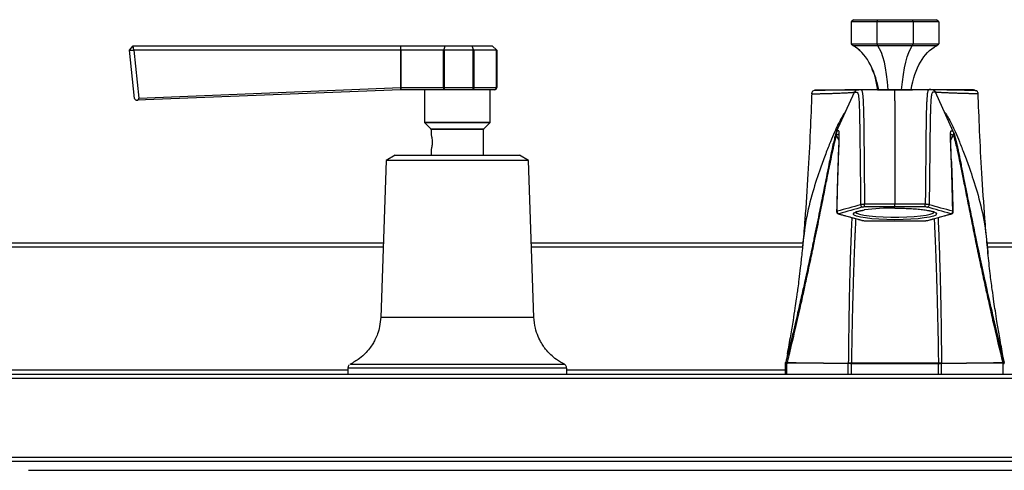
# Model space of a CAD drawing. Units: millimetres. Extents: x -650 to 650, y -432 to 503.
# Drawn here: x -200 to 25, y 400 to 503 of the extents above; entities that cross this region are included whole.
import ezdxf

# ---------------------------------------------------------------- set-up
doc = ezdxf.new("R2010")
doc.units = ezdxf.units.MM

msp = doc.modelspace()

# ---------------------------------------------------------------- linework, layer by layer
at = {"color": 7, "linetype": 'Continuous', "lineweight": 25}
for p, q in [((-9.5, 503), (-10, 502.5)), ((10, 502.5), (-10, 502.5)), ((-10, 502.5), (-10, 497.5)), ((-9.5, 503), (9.5, 503)), ((-4.14, 502.5), (-3.94, 503)), ((-4.14, 502.5), (-4.14, 497.5)), ((4.14, 502.5), (3.94, 503)), ((4.14, 502.5), (4.14, 497.5)), ((10, 502.5), (9.5, 503)), ((10, 502.5), (10, 497.5)), ((-10, 497.5), (-9.5, 497)), ((-10, 497.5), (10, 497.5)), ((-4.14, 497.5), (-3.94, 497)), ((4.14, 497.5), (3.94, 497)), ((9.5, 497), (10, 497.5)), ((-174.9, 496.01), (-174.09, 497)), ((-174.9, 496.01), (-173.89, 496)), ((-173.74, 485.02), (-174.9, 496.01)), ((-174.09, 497), (-92, 497)), ((-173.89, 496), (-174.09, 497)), ((-173.89, 496), (-172.74, 485.09)), ((-103.16, 496), (-173.89, 496)), ((-112.88, 496), (-112.91, 497)), ((-112.88, 496), (-112.88, 487.5)), ((-112.88, 487.5), (-112.88, 496)), ((-103.16, 487.5), (-103.16, 496)), ((-103.04, 496), (-103.04, 487.5)), ((-96.35, 496), (-103.04, 496)), ((-96.69, 497), (-96.28, 496.02)), ((-96.35, 487.5), (-96.35, 496)), ((-96.21, 496), (-96.21, 487.5)), ((-91.06, 496), (-96.21, 496)), ((-92, 497), (-91, 496)), ((-91.06, 487.5), (-91.06, 496)), ((-91, 496), (-91, 487.5)), ((9.5, 497), (-9.5, 497)), ((-8.22, 496.12), (-8, 495.88)), ((-112.89, 487), (-173.22, 484.57)), ((-172.74, 485.09), (-112.9, 487.5)), ((-112.9, 487.5), (-112.88, 487.5)), ((-112.89, 487), (-112.88, 487)), ((-112.88, 487.5), (-112.88, 487.5)), ((-112.88, 487.5), (-112.88, 487.5)), ((-91.5, 487), (-112.87, 487)), ((-112.85, 487.5), (-91, 487.5)), ((-107.5, 487), (-107.5, 479.58)), ((-92.5, 479.58), (-92.5, 487)), ((-13.32, 477.41), (-9.27, 486.41)), ((-9.27, 486.41), (-9.26, 486.41)), ((-8.42, 487), (-8.35, 487)), ((8.35, 487), (-8.35, 487)), ((8.42, 487), (8.35, 487)), ((9.27, 486.41), (9.26, 486.41)), ((13.32, 477.41), (9.27, 486.41)), ((-107.44, 479.44), (-106.06, 478.06)), ((-93.94, 478.06), (-92.56, 479.44)), ((-106, 477.92), (-106, 476.73)), ((-94, 472), (-94, 477.92)), ((-106, 473.26), (-106, 472)), ((-116.25, 470.82), (-117.5, 434.95)), ((-114.21, 472), (-116.25, 470.82)), ((-83.75, 470.82), (-116.25, 470.82)), ((-114.21, 472), (-85.79, 472)), ((-83.75, 470.82), (-85.79, 472)), ((-82.5, 434.95), (-83.75, 470.82)), ((0, 460.8), (-6.93, 460.8)), ((0, 460.19), (-6.93, 460.19)), ((6.93, 460.8), (0, 460.8)), ((6.93, 460.19), (0, 460.19)), ((0, 459.93), (0.49, 459.93)), ((-12.99, 458.63), (-7.56, 457.14)), ((7.53, 457.13), (12.87, 458.6)), ((-116.94, 451), (-650, 451)), ((-649, 452), (-116.91, 452)), ((-83.09, 452), (-21.03, 452)), ((21.04, 452), (83.09, 452)), ((21.25, 449.73), (21.27, 449.48)), ((-24.42, 427.62), (-24.78, 425.36)), ((24.78, 425.36), (24.42, 427.62)), ((-650, 423), (-125, 423)), ((-125, 423.36), (-125, 422)), ((-75, 422), (-75, 423.36)), ((-25, 424.41), (-24.99, 424.55)), ((-24.71, 424.37), (-25, 424.37)), ((-25, 422), (-25, 424.37)), ((-24.71, 422), (-24.71, 424.37)), ((-10.65, 422), (-10.65, 424.47)), ((-9.94, 424.55), (9.94, 424.55)), ((-9.94, 424.45), (9.94, 424.45)), ((-9.94, 422), (-9.94, 424.45)), ((9.94, 422), (9.94, 424.45)), ((10.65, 422), (10.65, 424.47)), ((24.71, 422), (24.71, 424.37)), ((25, 424.37), (24.71, 424.37)), ((24.99, 424.55), (24.99, 424.49)), ((25, 424.45), (24.99, 424.53)), ((650, 421), (-650, 421)), ((-649, 422), (649, 422)), ((-650, 403), (650, 403)), ((649, 402), (-649, 402)), ((-198, 400), (198, 400))]:
    msp.add_line(p, q, dxfattribs=at)
at = {"color": 8, "linetype": 'Continuous', "lineweight": 25}
for p, q in [((-107.5, 479.58), (-92.5, 479.58)), ((-92.56, 479.44), (-107.44, 479.44)), ((-106.06, 478.06), (-93.94, 478.06)), ((-94, 477.92), (-106, 477.92)), ((13.32, 477.41), (13.4, 477.26)), ((-12.73, 475.29), (-13.32, 476.59)), ((12.73, 475.29), (13.32, 476.59)), ((-21.25, 451), (-83.06, 451)), ((83.06, 451), (21.14, 451)), ((-117.5, 435), (-100, 435)), ((-75, 423), (-25, 423))]:
    msp.add_line(p, q, dxfattribs=at)
at = {"color": 7, "linetype": 'Continuous', "lineweight": 25, "flags": 128}
for points in [[(-96.21, 487.5), (-96.22, 487.41), (-96.23, 487.33), (-96.25, 487.25), (-96.28, 487.18), (-96.31, 487.12), (-96.35, 487.07), (-96.39, 487.03), (-96.43, 487.01), (-96.48, 487)], [(0, 460.19), (0, 460.22), (0, 460.26), (0, 460.33), (0, 460.41), (0, 460.5), (0, 460.6), (0, 460.7), (0, 460.8)], [(6.93, 460.19), (6.93, 460.22), (6.93, 460.26), (6.93, 460.33), (6.93, 460.41), (6.93, 460.5), (6.93, 460.6), (6.93, 460.7), (6.93, 460.8)], [(9.18, 458.27), (8.78, 458.11), (7.9, 457.88), (6.72, 457.68), (5.28, 457.51), (3.64, 457.39), (1.85, 457.32), (0, 457.29), (-1.85, 457.32), (-3.64, 457.39), (-5.28, 457.51), (-6.72, 457.68), (-7.9, 457.88), (-8.78, 458.11), (-9.32, 458.35), (-9.45, 458.48)], [(-6.91, 457.05), (-3.04, 457.05), (0, 457.05)], [(0, 457.05), (3.87, 457.05), (6.91, 457.05)], [(-24.71, 424.37), (-24.77, 424.41), (-24.83, 424.44), (-24.87, 424.48), (-24.91, 424.51), (-24.94, 424.54), (-24.96, 424.57), (-24.97, 424.6), (-24.97, 424.62)], [(-24.68, 424.46), (-24.75, 424.5), (-24.8, 424.53), (-24.85, 424.57), (-24.89, 424.6), (-24.92, 424.63), (-24.94, 424.66), (-24.95, 424.68), (-24.95, 424.71)], [(-24.68, 424.46), (-24.7, 424.41), (-24.71, 424.37)], [(24.68, 424.46), (24.75, 424.5), (24.8, 424.53), (24.85, 424.57), (24.89, 424.6), (24.92, 424.63), (24.94, 424.66), (24.95, 424.68), (24.95, 424.71)], [(24.71, 424.37), (24.69, 424.42), (24.68, 424.46)], [(24.71, 424.37), (24.77, 424.41), (24.83, 424.44), (24.87, 424.48), (24.91, 424.51), (24.94, 424.54), (24.96, 424.57), (24.97, 424.6), (24.97, 424.62)]]:
    msp.add_lwpolyline(points, dxfattribs=at)
at = {"color": 8, "linetype": 'Continuous', "lineweight": 25, "flags": 128}
for points in [[(-9.45, 458.48), (-9.5, 458.61), (-9.32, 458.87), (-8.78, 459.12), (-7.9, 459.35), (-7.01, 459.5)], [(-8.98, 459.02), (-8.71, 458.79), (-8.08, 458.56), (-7.12, 458.34), (-5.86, 458.16), (-4.37, 458.01), (-2.69, 457.91), (-0.91, 457.86), (0.91, 457.86), (2.69, 457.91), (4.37, 458.01), (5.86, 458.16), (7.12, 458.34), (8.08, 458.56), (8.71, 458.79), (8.99, 459.04), (9, 459.12)], [(0.49, 459.93), (1.85, 459.91), (3.64, 459.83), (5.28, 459.71), (6.72, 459.55), (7.9, 459.35), (8.78, 459.12), (9.32, 458.87), (9.5, 458.61), (9.32, 458.35), (9.18, 458.27)], [(0, 457.05), (0, 457.05), (0, 457.06), (0, 457.06)]]:
    msp.add_lwpolyline(points, dxfattribs=at)
at = {"color": 7, "linetype": 'Continuous', "lineweight": 25}
for centre, radius, start, end in [((-103.04, 496.2), 0.2, 251.9351, 270), ((-96.35, 496.2), 0.2, 270, 292.5), ((-96.21, 496.17), 0.175, 245.8116, 267.7791), ((-91.06, 496.06), 0.0594, 266.5945, 312.1033), ((-118.07, 487.17), 5.19, 358.1604, 3.6826), ((-116.41, 487.38), 3.56, 353.9496, 2.0101), ((-96.95, 487.38), 0.608, 320.9569, 11.1294), ((-91.53, 487.47), 0.473, 273.7824, 3.3387), ((-91.5, 487.5), 0.5, 270, 0), ((-8.35, 486), 1, 90.0031, 155.7859), ((8.35, 486), 1, 24.2141, 89.9969), ((-173.24, 485.07), 0.5, 186, 272.3046), ((-173.21, 485.04), 0.47, 270.905, 5.967), ((-107.3, 479.58), 0.2, 180, 225), ((-92.7, 479.58), 0.2, 315, 360), ((-106.2, 477.92), 0.2, 360, 45), ((-93.8, 477.92), 0.2, 135, 180), ((-12.7, 459.16), 0.517, 173.7842, 262.4101), ((-7.31, 460.66), 0.515, 176.4807, 262.6286), ((-0.55, 411.47), 48.47, 89.3537, 97.664), ((-7.38, 457.48), 0.389, 241.5161, 274.2345), ((12.8, 458.97), 0.394, 265.8817, 301.2087), ((-24.61, 424.94), 0.409, 213.9054, 259.3536), ((-23.27, 424.47), 1.41, 177.1942, 180.1066), ((24.61, 424.94), 0.409, 280.6463, 326.0947), ((23.27, 424.47), 1.41, 359.8934, 2.8057), ((24, 424.37), 1, 4.1396, 14.2388)]:
    msp.add_arc(centre, radius, start, end, dxfattribs=at)
at = {"color": 8, "linetype": 'Continuous', "lineweight": 25}
for centre, start, end in [((-8.35, 486), 93.7061, 155.7851), ((8.35, 486), 24.2149, 86.2939)]:
    msp.add_arc(centre, 1, start, end, dxfattribs=at)
at = {"color": 7, "linetype": 'Continuous', "lineweight": 25}
for points, knots in [([(-103.16, 496), (-103.15, 496), (-103.13, 496), (-103.12, 496.01), (-103.11, 496.01), (-103.11, 496.01), (-103.1, 496.01)], [0, 0, 0, 0, 0.00004948744, 0.00004948744, 0.00004948744, 0.00006324433, 0.00006324433, 0.00006324433, 0.00006324433]), ([(-5.37, 492.05), (-5.09, 491.37), (-4.45, 489.77), (-4.16, 488.01), (-4, 487)], [0, 0, 0, 0, 0.422993, 1, 1, 1, 1]), ([(-112.88, 487.5), (-112.87, 487.37), (-112.87, 487.24), (-112.87, 487.05), (-112.88, 487), (-112.88, 487)], [0, 0, 0, 0, 0.5, 0.5, 1, 1, 1, 1]), ([(-112.88, 487.5), (-112.88, 487.37), (-112.88, 487.24), (-112.88, 487.05), (-112.88, 487), (-112.88, 487)], [0, 0, 0, 0, 0.5, 0.5, 1, 1, 1, 1]), ([(-103.16, 487.5), (-103.16, 487.37), (-103.14, 487.24), (-103.05, 487.05), (-103, 487), (-102.94, 487)], [0, 0, 0, 0, 0.5, 0.5, 1, 1, 1, 1]), ([(-103.04, 487.5), (-103.04, 487.37), (-103.03, 487.24), (-102.99, 487.05), (-102.97, 487), (-102.94, 487)], [0, 0, 0, 0, 0.5, 0.5, 1, 1, 1, 1]), ([(-19.02, 486.35), (-19.12, 483.42), (-19.34, 477.21), (-19.85, 467.53), (-20.44, 459.06), (-20.89, 453.43), (-21.1, 451.27), (-21.14, 450.87)], [0, 0, 0, 0, 0.247643, 0.52385, 0.817431, 0.965582, 1, 1, 1, 1]), ([(-18.73, 486.72), (-18.77, 486.67), (-18.87, 486.57), (-18.96, 486.39), (-19.02, 486.2), (-19.03, 486.08), (-19.03, 486.02)], [0, 0, 0, 0, 0.262512, 0.519649, 0.766688, 1, 1, 1, 1]), ([(-11.13, 486.93), (-11.33, 486.93), (-11.78, 486.93), (-12.75, 486.91), (-13.93, 486.89), (-15.26, 486.86), (-16.72, 486.83), (-18.32, 486.8), (-18.56, 486.77), (-18.69, 486.75)], [0, 0, 0, 0, 0.118595, 0.270115, 0.451353, 0.572021, 0.702846, 0.845855, 1, 1, 1, 1]), ([(-18.3, 486.72), (-18.31, 486.8), (-18.34, 486.97), (-18.13, 486.99), (-18.02, 487)], [0, 0, 0, 0, 0.505274, 1, 1, 1, 1]), ([(-18.03, 487), (-18.04, 487), (-17.99, 487), (-17.84, 487), (-17.74, 487), (-17.49, 487), (-17.35, 487), (-17.13, 487), (-17.06, 487), (-16.91, 487), (-16.83, 487), (-16.6, 487), (-16.43, 487), (-16.04, 487), (-15.82, 487), (-15.37, 487), (-15.14, 487), (-14.65, 487), (-14.39, 487), (-13.86, 487), (-13.58, 487), (-13.03, 487), (-12.74, 487), (-12.17, 487), (-11.88, 487), (-11.31, 487), (-11.03, 487), (-10.49, 487), (-10.22, 487), (-9.72, 487), (-9.48, 487), (-9.16, 487), (-9.05, 487), (-8.86, 487), (-8.78, 487), (-8.62, 487), (-8.55, 487), (-8.44, 487), (-8.39, 487), (-8.35, 487)], [0, 0, 0, 0, 0.0625, 0.0625, 0.125, 0.125, 0.1875, 0.1875, 0.21875, 0.21875, 0.25, 0.25, 0.3125, 0.3125, 0.375, 0.375, 0.4375, 0.4375, 0.5, 0.5, 0.5625, 0.5625, 0.625, 0.625, 0.6875, 0.6875, 0.75, 0.75, 0.8125, 0.8125, 0.875, 0.875, 0.90625, 0.90625, 0.9375, 0.9375, 0.96875, 0.96875, 1, 1, 1, 1]), ([(-8.72, 486.93), (-8.79, 486.93), (-8.92, 486.93), (-9.35, 486.93), (-9.88, 486.93), (-10.48, 486.93), (-10.89, 486.93), (-11.12, 486.93), (-11.13, 486.93)], [0, 0, 0, 0, 0.267821, 0.501414, 0.70079, 0.86595, 0.996895, 1, 1, 1, 1]), ([(-9.26, 486.41), (-9.18, 486.41), (-9.11, 486.42), (-8.95, 486.45), (-8.88, 486.46), (-8.73, 486.46), (-8.66, 486.45), (-8.56, 486.36), (-8.53, 486.32), (-8.46, 486.19), (-8.43, 486.1), (-8.37, 485.86), (-8.34, 485.71), (-8.28, 485.27), (-8.25, 484.99), (-8.21, 484.41), (-8.2, 484.19), (-8.17, 483.66), (-8.16, 483.36), (-8.13, 482.67), (-8.12, 482.27), (-8.09, 481.37), (-8.08, 480.86), (-8.06, 479.72), (-8.05, 479.09), (-8.03, 477.73), (-8.02, 477), (-8, 475.47), (-7.99, 474.68), (-7.97, 473.03), (-7.96, 472.19), (-7.93, 469.63), (-7.91, 467.86), (-7.87, 464.3), (-7.85, 462.5), (-7.83, 460.7)], [0, 0, 0, 0, 0.125, 0.125, 0.25, 0.25, 0.375, 0.375, 0.4375, 0.4375, 0.5, 0.5, 0.5625, 0.5625, 0.625, 0.625, 0.65625, 0.65625, 0.6875, 0.6875, 0.71875, 0.71875, 0.75, 0.75, 0.78125, 0.78125, 0.8125, 0.8125, 0.84375, 0.84375, 0.875, 0.875, 0.9375, 0.9375, 1, 1, 1, 1]), ([(-8.35, 487), (-8.29, 487), (-8.16, 487.01), (-8, 487.04), (-7.92, 487.03), (-7.89, 487.03)], [0, 0, 0, 0, 0.413122, 0.807294, 1, 1, 1, 1]), ([(9.26, 486.41), (9.23, 486.41), (9.16, 486.42), (9.07, 486.43), (8.98, 486.44), (8.9, 486.45), (8.82, 486.46), (8.75, 486.46), (8.69, 486.44), (8.62, 486.41), (8.54, 486.34), (8.46, 486.18), (8.38, 485.92), (8.31, 485.51), (8.23, 484.81), (8.17, 483.73), (8.11, 482.23), (8.07, 480.63), (8.04, 479.01), (8.02, 477.31), (8, 475.4), (7.98, 473.62), (7.96, 471.66), (7.94, 470.15), (7.92, 468.69), (7.91, 467.21), (7.89, 465.39), (7.86, 463.18), (7.84, 461.57), (7.83, 460.7)], [0, 0, 0, 0, 0.054815, 0.106237, 0.154453, 0.19964, 0.241969, 0.281602, 0.318694, 0.353393, 0.412562, 0.464995, 0.512929, 0.566622, 0.615237, 0.672631, 0.717793, 0.743291, 0.77289, 0.802222, 0.818637, 0.850999, 0.870757, 0.891571, 0.905596, 0.922985, 0.94415, 0.96961, 1, 1, 1, 1]), ([(8.35, 487), (8.3, 487), (8.2, 487.01), (8.06, 487.03), (7.96, 487.04), (7.9, 487.04), (7.89, 487.04)], [0, 0, 0, 0, 0.3378, 0.638748, 0.902847, 1, 1, 1, 1]), ([(17.97, 487), (17.96, 487), (17.91, 487), (17.56, 487), (17.02, 487), (16.2, 487), (15.16, 487), (14.17, 487), (13.16, 487), (12.19, 487), (11.22, 487), (10.38, 487), (9.65, 487), (9.06, 487), (8.58, 487), (8.43, 487), (8.35, 487)], [0, 0, 0, 0, 0.028554, 0.0661861, 0.0974596, 0.1333679, 0.178636, 0.2380496, 0.2935494, 0.3600977, 0.4400123, 0.5356223, 0.6249942, 0.7300695, 0.8540786, 1, 1, 1, 1]), ([(11.11, 486.93), (10.91, 486.93), (10.46, 486.93), (9.89, 486.93), (9.35, 486.93), (8.92, 486.93), (8.79, 486.93), (8.71, 486.93)], [0, 0, 0, 0, 0.1303625, 0.296226, 0.4964511, 0.7310395, 1, 1, 1, 1]), ([(18.69, 486.75), (18.59, 486.76), (18.39, 486.79), (17.24, 486.82), (15.85, 486.85), (14.8, 486.87), (13.9, 486.89), (12.89, 486.91), (11.95, 486.93), (11.32, 486.93), (11.11, 486.93), (11.11, 486.93)], [0, 0, 0, 0, 0.130984, 0.254123, 0.368282, 0.474808, 0.573984, 0.665799, 0.852931, 0.998864, 1, 1, 1, 1]), ([(18.02, 487), (18.13, 486.99), (18.34, 486.97), (18.31, 486.8), (18.3, 486.72)], [0, 0, 0, 0, 0.494732, 1, 1, 1, 1]), ([(19.03, 486.02), (19.03, 486.08), (19.02, 486.2), (18.96, 486.39), (18.86, 486.57), (18.77, 486.67), (18.73, 486.72)], [0, 0, 0, 0, 0.233387, 0.48045, 0.737559, 1, 1, 1, 1]), ([(21.26, 449.73), (21.18, 450.53), (20.93, 453.13), (20.43, 459.2), (19.84, 467.7), (19.34, 477.3), (19.12, 483.44), (19.02, 486.35)], [0, 0, 0, 0, 0.065539, 0.213374, 0.497445, 0.761912, 1, 1, 1, 1]), ([(-13.39, 477.3), (-13.39, 477.29), (-13.41, 477.25), (-13.43, 477.19), (-13.46, 477.12), (-13.48, 477.04), (-13.51, 476.96), (-13.54, 476.86), (-13.57, 476.75), (-13.63, 476.56), (-13.71, 476.25), (-13.88, 475.59), (-14.15, 474.49), (-14.51, 472.84), (-14.91, 470.89), (-15.31, 468.86), (-15.84, 466.17), (-16.51, 462.76), (-17.41, 458.25), (-18.18, 454.5), (-18.74, 451.81), (-18.99, 450.63), (-19.23, 449.45), (-19.57, 447.89), (-20.01, 445.84), (-20.6, 443.12), (-21.34, 439.81), (-22.09, 436.54), (-22.82, 433.41), (-23.4, 430.94), (-23.97, 428.63), (-24.46, 426.62), (-24.79, 425.33), (-24.95, 424.71)], [0, 0, 0, 0, 0.009658, 0.019229, 0.028712, 0.038107, 0.047414, 0.056633, 0.065763, 0.074806, 0.1011, 0.126106, 0.180185, 0.237954, 0.280432, 0.327939, 0.373369, 0.44016, 0.509847, 0.595213, 0.613107, 0.630835, 0.648055, 0.664942, 0.699663, 0.737185, 0.782743, 0.841741, 0.87632, 0.915563, 0.945709, 0.973855, 1, 1, 1, 1]), ([(-13.32, 477.41), (-13.37, 477.28), (-13.4, 477.14), (-13.4, 476.85), (-13.37, 476.71), (-13.32, 476.59)], [0, 0, 0, 0, 0.5, 0.5, 1, 1, 1, 1]), ([(-13.22, 459.21), (-13.21, 459.47), (-13.19, 460.48), (-13.15, 462.35), (-13.09, 464.7), (-13.03, 466.9), (-12.99, 468.6), (-12.94, 469.98), (-12.9, 471.12), (-12.87, 472.11), (-12.84, 472.96), (-12.81, 473.62), (-12.78, 474.31), (-12.74, 475.23), (-12.71, 476.13), (-12.71, 476.69), (-12.71, 477.03), (-12.73, 477.24), (-12.75, 477.4), (-12.79, 477.54), (-12.85, 477.61), (-12.94, 477.62), (-13.05, 477.57), (-13.18, 477.49), (-13.27, 477.44), (-13.32, 477.41)], [0, 0, 0, 0, 0.011109, 0.042723, 0.079713, 0.112929, 0.140168, 0.159234, 0.180755, 0.200538, 0.217396, 0.236491, 0.249669, 0.276216, 0.329836, 0.384571, 0.41683, 0.45577, 0.495387, 0.534958, 0.618148, 0.706232, 0.799228, 0.897149, 1, 1, 1, 1]), ([(13.22, 459.21), (13.21, 459.53), (13.2, 460.22), (13.17, 461.35), (13.14, 462.62), (13.11, 464.02), (13.07, 465.51), (13.03, 467.09), (12.99, 468.58), (12.94, 469.96), (12.9, 471.12), (12.87, 472.12), (12.84, 472.97), (12.8, 473.98), (12.76, 474.88), (12.73, 475.56), (12.72, 476.03), (12.71, 476.42), (12.71, 476.86), (12.72, 477.27), (12.77, 477.5), (12.85, 477.63), (12.97, 477.61), (13.13, 477.52), (13.25, 477.45), (13.32, 477.41)], [0, 0, 0, 0, 0.013453, 0.029518, 0.047857, 0.068107, 0.089905, 0.112937, 0.139008, 0.159241, 0.180852, 0.200545, 0.217694, 0.236498, 0.276191, 0.304567, 0.325019, 0.35399, 0.384593, 0.447405, 0.534966, 0.602451, 0.735197, 0.855958, 1, 1, 1, 1]), ([(13.32, 477.41), (13.37, 477.29), (13.4, 477.14), (13.4, 476.86), (13.37, 476.71), (13.32, 476.59)], [0, 0, 0, 0, 0.5, 0.5, 1, 1, 1, 1]), ([(13.4, 477.26), (13.41, 477.23), (13.45, 477.16), (13.6, 476.68), (13.83, 475.81), (14.07, 474.82), (14.26, 473.97), (14.37, 473.47), (14.5, 472.87), (14.64, 472.19), (14.78, 471.5), (14.95, 470.67), (15.17, 469.59), (15.46, 468.12), (15.85, 466.15), (16.32, 463.77), (16.85, 461.08), (17.31, 458.79), (17.72, 456.76), (18.1, 454.91), (18.46, 453.14), (18.88, 451.14), (19.36, 448.88), (19.94, 446.15), (20.49, 443.65), (21.02, 441.25), (21.57, 438.8), (22.28, 435.68), (23.12, 432.12), (24.03, 428.37), (24.64, 425.91), (24.95, 424.71)], [0, 0, 0, 0, 0.021204, 0.074347, 0.125652, 0.17975, 0.197341, 0.211783, 0.227531, 0.250629, 0.267773, 0.280081, 0.311145, 0.340859, 0.373071, 0.426332, 0.469854, 0.509636, 0.537296, 0.565781, 0.595069, 0.617988, 0.655722, 0.695358, 0.737089, 0.763884, 0.798759, 0.841685, 0.89675, 0.949417, 1, 1, 1, 1]), ([(-105.99, 476.73), (-106, 476.74), (-106, 476.76), (-105.96, 476.62), (-105.88, 476.31), (-105.79, 475.84), (-105.74, 475.27), (-105.74, 474.68), (-105.8, 474.13), (-105.89, 473.67), (-105.97, 473.37), (-106.01, 473.23), (-106, 473.26), (-106, 473.26)], [0, 0, 0, 0, 0.030507, 0.13332, 0.23732, 0.345114, 0.45379, 0.558608, 0.660934, 0.765907, 0.874571, 0.982355, 1, 1, 1, 1]), ([(-13.32, 476.59), (-13.32, 476.59), (-13.33, 476.58), (-13.35, 476.55), (-13.36, 476.52), (-13.39, 476.48), (-13.41, 476.42), (-13.43, 476.36), (-13.46, 476.28), (-13.49, 476.19), (-13.52, 476.1), (-13.55, 475.98), (-13.6, 475.81), (-13.68, 475.53), (-13.77, 475.15), (-13.91, 474.61), (-14.08, 473.86), (-14.38, 472.51), (-14.76, 470.7), (-15.21, 468.5), (-15.73, 465.92), (-16.39, 462.58), (-17.28, 458.1), (-18.06, 454.18), (-18.61, 451.49), (-18.86, 450.31), (-19.07, 449.27), (-19.59, 446.87), (-20.25, 443.77), (-20.98, 440.42), (-21.52, 437.97), (-22.03, 435.67), (-22.61, 433.15), (-23.19, 430.66), (-23.73, 428.4), (-24.22, 426.39), (-24.54, 425.13), (-24.68, 424.54)], [0, 0, 0, 0, 0.010084, 0.020139, 0.030165, 0.040161, 0.050127, 0.060063, 0.069967, 0.079841, 0.089684, 0.099498, 0.109283, 0.130698, 0.158225, 0.172736, 0.209818, 0.249686, 0.305562, 0.351595, 0.394695, 0.456519, 0.526115, 0.608497, 0.631312, 0.642918, 0.659573, 0.675894, 0.745732, 0.7898, 0.815011, 0.846875, 0.884131, 0.918072, 0.948697, 0.976006, 1, 1, 1, 1]), ([(-13, 467.47), (-12.98, 468.11), (-12.94, 469.39), (-12.88, 471.08), (-12.83, 472.49), (-12.77, 473.97), (-12.73, 475.14), (-12.72, 476.17), (-12.75, 476.59), (-12.8, 476.64), (-12.81, 476.65)], [0, 0, 0, 0, 0.0739876, 0.1475533, 0.2209966, 0.2946945, 0.4432083, 0.5931855, 0.8949011, 1, 1, 1, 1]), ([(12.91, 470.37), (12.9, 470.6), (12.87, 471.39), (12.83, 472.48), (12.77, 473.97), (12.73, 475.14), (12.72, 476.18), (12.75, 476.59), (12.8, 476.64), (12.81, 476.65)], [0, 0, 0, 0, 0.032986, 0.1163, 0.199903, 0.368377, 0.53851, 0.880776, 1, 1, 1, 1]), ([(13.32, 476.59), (13.37, 476.55), (13.48, 476.27), (13.73, 475.33), (13.83, 474.93), (14.07, 473.93), (14.2, 473.34), (14.65, 471.25), (15.02, 469.43), (15.67, 466.23), (15.89, 465.08), (16.37, 462.66), (16.62, 461.39), (17.15, 458.76), (17.42, 457.4), (17.98, 454.62), (18.26, 453.2), (18.71, 451.04), (18.86, 450.31), (19.16, 448.85), (19.32, 448.11), (19.79, 445.9), (20.11, 444.4), (20.76, 441.4), (21.1, 439.88), (21.77, 436.84), (22.11, 435.31), (23.17, 430.71), (23.91, 427.62), (24.68, 424.54)], [0, 0, 0, 0, 0.125, 0.125, 0.1875, 0.1875, 0.25, 0.25, 0.375, 0.375, 0.4375, 0.4375, 0.5, 0.5, 0.5625, 0.5625, 0.625, 0.625, 0.65625, 0.65625, 0.6875, 0.6875, 0.75, 0.75, 0.8125, 0.8125, 0.875, 0.875, 1, 1, 1, 1]), ([(13.33, 459.12), (13.3, 460.25), (13.24, 462.66), (13.14, 466.22), (13.05, 469.08), (13.01, 470.3), (12.99, 470.6)], [0, 0, 0, 0, 0.27541, 0.586334, 0.897722, 1, 1, 1, 1]), ([(-13.1, 467.36), (-13.11, 466.98), (-13.16, 465.46), (-13.24, 462.64), (-13.3, 460.24), (-13.33, 459.12)], [0, 0, 0, 0, 0.149242, 0.600384, 1, 1, 1, 1]), ([(-13.32, 459.15), (-13.32, 459.11), (-13.32, 459.01), (-13.26, 458.86), (-13.15, 458.72), (-13.05, 458.66), (-13, 458.63)], [0, 0, 0, 0, 0.245811, 0.500236, 0.754825, 1, 1, 1, 1]), ([(-9.05, 458.94), (-9.05, 458.94), (-9.07, 458.89), (-8.95, 459.03), (-8.58, 459.16), (-7.93, 459.34), (-7.28, 459.45), (-6.94, 459.5)], [0, 0, 0, 0, 0.0079084, 0.2176049, 0.446636, 0.7150565, 1, 1, 1, 1]), ([(-6.93, 460.8), (-6.96, 460.8), (-7.03, 460.8), (-7.13, 460.8), (-7.23, 460.79), (-7.33, 460.79), (-7.42, 460.78), (-7.52, 460.77), (-7.61, 460.75), (-7.69, 460.74), (-7.77, 460.72), (-7.81, 460.7), (-7.83, 460.7)], [0, 0, 0, 0, 0.085771, 0.174676, 0.266735, 0.361957, 0.460369, 0.561975, 0.666738, 0.774632, 0.885704, 1, 1, 1, 1]), ([(-6.93, 460.19), (-7.03, 460.19), (-7.12, 460.19), (-7.27, 460.17), (-7.34, 460.17), (-7.38, 460.15)], [0, 0, 0, 0, 0.5, 0.5, 1, 1, 1, 1]), ([(-6.93, 460.19), (-6.93, 460.2), (-6.93, 460.22), (-6.93, 460.29), (-6.93, 460.35), (-6.93, 460.47), (-6.93, 460.54), (-6.93, 460.68), (-6.93, 460.74), (-6.93, 460.8)], [0, 0, 0, 0, 0.25, 0.25, 0.5, 0.5, 0.75, 0.75, 1, 1, 1, 1]), ([(0.48, 459.93), (0.62, 459.93), (1.33, 459.92), (2.6, 459.88), (4.21, 459.8), (5.67, 459.67), (6.94, 459.52), (7.96, 459.33), (8.64, 459.15), (9.01, 458.98), (9.03, 458.96), (9.04, 458.95)], [0, 0, 0, 0, 0.032779, 0.165266, 0.297787, 0.430073, 0.561898, 0.692795, 0.821643, 0.926872, 1, 1, 1, 1]), ([(7.83, 460.7), (7.81, 460.7), (7.78, 460.71), (7.73, 460.73), (7.67, 460.74), (7.6, 460.75), (7.53, 460.76), (7.46, 460.77), (7.38, 460.78), (7.31, 460.79), (7.23, 460.79), (7.15, 460.8), (7.08, 460.8), (7, 460.8), (6.96, 460.8), (6.93, 460.8)], [0, 0, 0, 0, 0.088878, 0.175717, 0.26054, 0.343366, 0.424215, 0.50311, 0.580046, 0.655003, 0.727968, 0.798939, 0.86793, 0.934949, 1, 1, 1, 1]), ([(7.38, 460.15), (7.34, 460.17), (7.27, 460.17), (7.12, 460.19), (7.03, 460.19), (6.93, 460.19)], [0, 0, 0, 0, 0.5, 0.5, 1, 1, 1, 1]), ([(7.38, 460.15), (7.43, 460.16), (7.49, 460.17), (7.6, 460.23), (7.66, 460.27), (7.74, 460.38), (7.78, 460.44), (7.82, 460.57), (7.83, 460.64), (7.83, 460.7)], [0, 0, 0, 0, 0.25, 0.25, 0.5, 0.5, 0.75, 0.75, 1, 1, 1, 1]), ([(12.77, 458.64), (12.83, 458.65), (12.89, 458.66), (13, 458.72), (13.06, 458.77), (13.15, 458.88), (13.18, 458.95), (13.22, 459.08), (13.22, 459.15), (13.22, 459.21)], [0, 0, 0, 0, 0.25, 0.25, 0.5, 0.5, 0.75, 0.75, 1, 1, 1, 1]), ([(13, 458.63), (13.05, 458.66), (13.15, 458.72), (13.26, 458.86), (13.32, 458.99), (13.32, 459.08), (13.32, 459.11)], [0, 0, 0, 0, 0.26504, 0.540332, 0.815475, 1, 1, 1, 1]), ([(-12.77, 458.58), (-12.83, 458.58), (-12.91, 458.58), (-12.98, 458.63), (-13, 458.64)], [0, 0, 0, 0, 0.669395, 1, 1, 1, 1]), ([(-12.77, 458.64), (-12.81, 458.63), (-12.83, 458.62), (-12.83, 458.6), (-12.81, 458.59), (-12.77, 458.58)], [0, 0, 0, 0, 0.5, 0.5, 1, 1, 1, 1]), ([(-12.77, 458.58), (-12.51, 458.51), (-11.99, 458.36), (-11.53, 458.24), (-10.85, 458.05), (-10.43, 457.93), (-9.56, 457.69), (-9.12, 457.57), (-8.45, 457.39), (-8, 457.27), (-7.56, 457.15), (-7.35, 457.09)], [0, 0, 0, 0, 0.125, 0.25, 0.25, 0.5, 0.5, 0.75, 0.75, 0.875, 1, 1, 1, 1]), ([(-7.35, 457.09), (-7.3, 457.08), (-7.24, 457.07), (-7.09, 457.06), (-7, 457.05), (-6.91, 457.05)], [0, 0, 0, 0, 0.5, 0.5, 1, 1, 1, 1]), ([(6.91, 457.05), (7, 457.05), (7.09, 457.06), (7.24, 457.07), (7.31, 457.08), (7.35, 457.09)], [0, 0, 0, 0, 0.5, 0.5, 1, 1, 1, 1]), ([(7.35, 457.09), (7.56, 457.15), (8, 457.27), (8.45, 457.39), (9.13, 457.57), (9.57, 457.69), (10.43, 457.93), (10.86, 458.05), (11.53, 458.24), (11.99, 458.36), (12.51, 458.51), (12.77, 458.58)], [0, 0, 0, 0, 0.125, 0.25, 0.25, 0.5, 0.5, 0.75, 0.75, 0.875, 1, 1, 1, 1]), ([(7.35, 457.09), (7.4, 457.09), (7.48, 457.09), (7.54, 457.13), (7.56, 457.15)], [0, 0, 0, 0, 0.685271, 1, 1, 1, 1]), ([(12.77, 458.58), (12.81, 458.59), (12.83, 458.6), (12.83, 458.62), (12.81, 458.63), (12.77, 458.64)], [0, 0, 0, 0, 0.5, 0.5, 1, 1, 1, 1]), ([(-21.11, 450.86), (-21.16, 450.52), (-21.22, 450.07), (-21.26, 449.6), (-21.27, 449.5)], [0, 0, 0, 0, 0.7875187, 1, 1, 1, 1]), ([(-21.26, 449.67), (-21.37, 448.54), (-21.58, 446.52), (-21.91, 443.86), (-22.17, 441.88), (-22.37, 440.4), (-22.59, 438.87), (-22.88, 436.85), (-23.32, 434.05), (-23.9, 430.56), (-24.36, 428.02), (-24.6, 426.64)], [0, 0, 0, 0, 0.146751, 0.262323, 0.348864, 0.40827, 0.456973, 0.547047, 0.669263, 0.821045, 1, 1, 1, 1]), ([(24.6, 426.64), (24.36, 428.02), (23.91, 430.48), (23.37, 433.73), (22.96, 436.33), (22.6, 438.76), (22.2, 441.6), (21.71, 445.31), (21.42, 448.11), (21.26, 449.67)], [0, 0, 0, 0, 0.179181, 0.320669, 0.424643, 0.514746, 0.638127, 0.798549, 1, 1, 1, 1]), ([(-117.5, 435), (-117.56, 434.28), (-117.67, 432.99), (-118.16, 431.32), (-118.67, 430.11), (-119.21, 429.09), (-119.89, 428.03), (-120.93, 426.78), (-122.45, 425.37), (-123.78, 424.63), (-124.52, 424.22)], [0, 0, 0, 0, 0.1602173, 0.2874147, 0.3833288, 0.4532526, 0.5424842, 0.6626627, 0.8145061, 1, 1, 1, 1]), ([(-75.48, 424.22), (-76.12, 424.57), (-77.25, 425.19), (-78.57, 426.31), (-79.48, 427.26), (-80.19, 428.17), (-80.88, 429.22), (-81.61, 430.68), (-82.28, 432.64), (-82.42, 434.16), (-82.5, 435)], [0, 0, 0, 0, 0.159728, 0.286672, 0.382374, 0.452211, 0.541566, 0.661852, 0.81392, 1, 1, 1, 1]), ([(-124.68, 424.08), (-124.74, 424.02), (-124.88, 423.87), (-124.99, 423.61), (-124.98, 423.42), (-124.98, 423.36)], [0, 0, 0, 0, 0.324602, 0.756519, 1, 1, 1, 1]), ([(-75.01, 423.37), (-75.02, 423.46), (-75.02, 423.65), (-75.15, 423.91), (-75.32, 424.11), (-75.49, 424.23), (-75.59, 424.27), (-75.63, 424.29)], [0, 0, 0, 0, 0.224912, 0.490487, 0.708652, 0.893143, 1, 1, 1, 1]), ([(-25, 424.37), (-25, 424.39), (-25, 424.44), (-24.99, 424.5), (-24.98, 424.56), (-24.97, 424.6), (-24.97, 424.62)], [0, 0, 0, 0, 0.238883, 0.500144, 0.784209, 1, 1, 1, 1]), ([(-10.65, 424.53), (-10.63, 424.53), (-10.58, 424.54), (-10.5, 424.54), (-10.42, 424.54), (-10.33, 424.54), (-10.24, 424.55), (-10.14, 424.55), (-10.04, 424.55), (-9.97, 424.55), (-9.94, 424.55)], [0, 0, 0, 0, 0.11927, 0.241317, 0.365642, 0.491677, 0.618798, 0.746343, 0.873634, 1, 1, 1, 1]), ([(-10.65, 424.47), (-10.56, 424.46), (-10.44, 424.46), (-10.2, 424.45), (-10.07, 424.45), (-9.94, 424.45)], [0, 0, 0, 0, 0.5, 0.5, 1, 1, 1, 1]), ([(9.94, 424.55), (9.97, 424.55), (10.04, 424.55), (10.14, 424.55), (10.24, 424.55), (10.33, 424.54), (10.42, 424.54), (10.5, 424.54), (10.58, 424.54), (10.63, 424.53), (10.65, 424.53)], [0, 0, 0, 0, 0.126195, 0.253357, 0.380821, 0.507912, 0.633971, 0.758374, 0.88055, 1, 1, 1, 1]), ([(9.94, 424.45), (9.98, 424.45), (10.05, 424.45), (10.15, 424.45), (10.26, 424.45), (10.36, 424.45), (10.46, 424.46), (10.56, 424.46), (10.62, 424.47), (10.65, 424.47)], [0, 0, 0, 0, 0.131883, 0.267424, 0.406627, 0.549493, 0.696019, 0.846195, 1, 1, 1, 1])]:
    msp.add_open_spline(points, degree=3, knots=knots, dxfattribs=at)
for points in [[(-103.1, 496.01), (-103, 496.34), (-102.89, 496.67), (-102.78, 497)], [(-3.7, 487), (-4.73, 492.08), (-6.67, 495.42), (-9.5, 497)], [(-1.53, 487), (-1.9, 492.08), (-2.7, 495.41), (-3.94, 497)], [(1.53, 487), (2.03, 492.08), (2.83, 495.41), (3.94, 497)], [(3.7, 487), (4.59, 492.08), (6.52, 495.41), (9.5, 497)], [(-112.88, 487.5), (-112.87, 487.5), (-112.86, 487.5), (-112.85, 487.5)], [(-112.88, 487.5), (-112.88, 487.5), (-112.88, 487.5), (-112.88, 487.5)], [(-112.88, 487.5), (-112.88, 487.5), (-112.88, 487.5), (-112.88, 487.5)], [(-112.87, 487), (-112.87, 487), (-112.88, 487), (-112.88, 487)], [(-4, 487), (-4, 487), (-3.95, 487), (-3.8, 487), (-3.7, 487)], [(-3.7, 487), (-3.6, 487), (-3.35, 487), (-2.85, 487), (-2.24, 487), (-1.77, 487), (-1.53, 487)], [(-1.53, 487), (-1.29, 487), (-0.79, 487), (0, 487), (0.79, 487), (1.29, 487), (1.53, 487)], [(0, 484.48), (0, 487.55), (0, 487), (0, 487)], [(1.53, 487), (1.77, 487), (2.24, 487), (2.85, 487), (3.35, 487), (3.6, 487), (3.7, 487)], [(3.7, 487), (3.8, 487), (3.95, 487), (4, 487), (4, 487)], [(0, 484.48), (0, 481.45), (0, 474.89), (0, 460.8)], [(-7.83, 460.7), (-9.61, 460.2), (-11.4, 459.7), (-13.22, 459.21)], [(-7.38, 460.15), (-9.16, 459.65), (-10.96, 459.15), (-12.77, 458.64)], [(12.77, 458.64), (10.96, 459.15), (9.16, 459.65), (7.38, 460.15)], [(13.22, 459.21), (11.41, 459.7), (9.62, 460.2), (7.83, 460.7)], [(-24.95, 424.71), (-24.95, 424.68), (-24.96, 424.65), (-24.97, 424.62)], [(-16.33, 424.5), (-19.05, 424.51), (-21.84, 424.53), (-24.68, 424.54)], [(-16.33, 424.5), (-19.05, 424.49), (-21.84, 424.47), (-24.68, 424.46)], [(-16.33, 424.5), (-14.41, 424.51), (-12.52, 424.52), (-10.65, 424.53)], [(-16.33, 424.5), (-14.41, 424.49), (-12.52, 424.48), (-10.65, 424.47)], [(-10.65, 424.47), (-10.65, 424.49), (-10.65, 424.51), (-10.65, 424.53)], [(-9.94, 424.45), (-9.94, 424.48), (-9.94, 424.52), (-9.94, 424.55)], [(9.94, 424.45), (9.94, 424.48), (9.94, 424.52), (9.94, 424.55)], [(10.65, 424.53), (12.52, 424.52), (14.41, 424.51), (16.33, 424.5)], [(10.65, 424.47), (10.65, 424.49), (10.65, 424.51), (10.65, 424.53)], [(10.65, 424.47), (12.52, 424.48), (14.41, 424.49), (16.33, 424.5)], [(24.68, 424.54), (21.84, 424.53), (19.05, 424.51), (16.33, 424.5)], [(24.68, 424.46), (21.84, 424.47), (19.05, 424.49), (16.33, 424.5)], [(24.97, 424.62), (24.96, 424.65), (24.95, 424.68), (24.95, 424.71)]]:
    msp.add_open_spline(points, degree=3, dxfattribs=at)
at = {"color": 8, "linetype": 'Continuous', "lineweight": 25}
for points, knots in [([(-19.03, 486.03), (-19.03, 486.03), (-19.03, 486.03), (-19.02, 486.03), (-19.01, 486.03), (-18.98, 486.04), (-18.94, 486.04), (-18.89, 486.04), (-18.83, 486.04), (-18.76, 486.04), (-18.68, 486.05), (-18.59, 486.05), (-18.39, 486.05), (-18.03, 486.06), (-17.49, 486.08), (-16.99, 486.09), (-16.61, 486.1), (-16.26, 486.11), (-15.74, 486.12), (-15, 486.14), (-13.9, 486.18), (-12.95, 486.21), (-12.14, 486.25), (-11.59, 486.27), (-11.06, 486.3), (-10.58, 486.33), (-10.17, 486.35), (-9.85, 486.37), (-9.61, 486.39), (-9.44, 486.4), (-9.33, 486.41), (-9.29, 486.41), (-9.27, 486.41)], [0, 0, 0, 0, 0.00791, 0.015846, 0.023808, 0.031797, 0.039811, 0.047851, 0.055915, 0.064004, 0.07212, 0.080263, 0.088435, 0.118463, 0.148503, 0.166184, 0.183054, 0.19948, 0.215497, 0.258472, 0.315721, 0.410608, 0.461612, 0.521423, 0.572863, 0.643207, 0.713338, 0.77571, 0.843696, 0.901702, 0.953806, 1, 1, 1, 1]), ([(-7.89, 487.03), (-7.87, 487.03), (-7.84, 487.03), (-7.81, 487.03), (-7.79, 487.02), (-7.78, 487.02), (-7.76, 487.01), (-7.74, 487), (-7.7, 486.97), (-7.63, 486.9), (-7.54, 486.73), (-7.47, 486.48), (-7.42, 486.18), (-7.38, 485.89), (-7.35, 485.63), (-7.33, 485.36), (-7.3, 485.06), (-7.28, 484.74), (-7.26, 484.41), (-7.23, 483.8), (-7.2, 482.81), (-7.16, 481.45), (-7.14, 480.36), (-7.13, 479.63), (-7.12, 478.88), (-7.11, 478.11), (-7.1, 477.32), (-7.09, 476.35), (-7.08, 475.42), (-7.07, 474.53), (-7.06, 473.84), (-7.06, 473.06), (-7.05, 472.18), (-7.04, 471.2), (-7.02, 469.14), (-6.99, 465.68), (-6.95, 462.53), (-6.93, 460.8)], [0, 0, 0, 0, 0.046118, 0.060264, 0.074292, 0.088198, 0.101982, 0.115643, 0.129177, 0.213725, 0.286644, 0.349496, 0.403678, 0.431234, 0.456579, 0.479911, 0.501411, 0.521249, 0.53958, 0.556544, 0.609616, 0.655254, 0.672069, 0.688261, 0.703939, 0.719188, 0.734073, 0.748633, 0.772643, 0.782941, 0.794491, 0.807379, 0.821706, 0.837588, 0.855164, 0.920474, 1, 1, 1, 1]), ([(7.89, 487.04), (7.87, 487.03), (7.82, 487.03), (7.75, 487.01), (7.67, 486.95), (7.6, 486.85), (7.55, 486.74), (7.49, 486.57), (7.43, 486.29), (7.37, 485.82), (7.31, 485.13), (7.25, 484.26), (7.22, 483.33), (7.19, 482.55), (7.17, 481.81), (7.15, 481.01), (7.13, 480.03), (7.11, 478.76), (7.1, 477.5), (7.09, 476.34), (7.08, 475.33), (7.07, 474.3), (7.06, 473.27), (7.05, 472.22), (7.04, 471.18), (7.03, 470.08), (7.02, 468.69), (7, 466.74), (6.97, 464.03), (6.95, 461.96), (6.93, 460.8)], [0, 0, 0, 0, 0.044309, 0.109153, 0.182995, 0.233791, 0.278973, 0.318536, 0.381038, 0.44181, 0.500284, 0.556539, 0.588695, 0.615551, 0.637039, 0.653098, 0.679322, 0.706336, 0.734093, 0.752043, 0.769772, 0.787279, 0.804567, 0.821641, 0.838506, 0.855167, 0.874201, 0.904721, 0.946668, 1, 1, 1, 1]), ([(19.03, 486.03), (19.03, 486.03), (19.03, 486.03), (19.02, 486.03), (19, 486.03), (18.97, 486.04), (18.93, 486.04), (18.87, 486.04), (18.81, 486.04), (18.74, 486.04), (18.67, 486.05), (18.58, 486.05), (18.39, 486.05), (18.03, 486.06), (17.5, 486.08), (17, 486.09), (16.62, 486.1), (16.27, 486.11), (15.71, 486.12), (14.97, 486.15), (14.04, 486.17), (13.07, 486.21), (12.3, 486.24), (11.69, 486.27), (11.21, 486.29), (10.76, 486.32), (10.33, 486.34), (9.97, 486.36), (9.7, 486.38), (9.53, 486.39), (9.41, 486.4), (9.32, 486.41), (9.28, 486.41), (9.27, 486.41)], [0, 0, 0, 0, 0.008108, 0.016152, 0.024135, 0.03206, 0.039928, 0.047743, 0.055505, 0.063217, 0.070881, 0.078498, 0.086068, 0.116049, 0.146292, 0.163152, 0.179959, 0.196727, 0.213459, 0.261866, 0.313944, 0.380433, 0.460216, 0.504962, 0.556395, 0.619102, 0.674135, 0.754841, 0.819834, 0.868226, 0.914435, 0.95838, 1, 1, 1, 1]), ([(-11.25, 482), (-11.32, 481.94), (-11.46, 481.81), (-12.09, 480.77), (-12.91, 479.26), (-13.8, 477.34), (-14.73, 475.14), (-15.81, 472.41), (-17.19, 468.68), (-18.84, 463.63), (-20.42, 457.51), (-20.89, 452.99), (-21.11, 450.86)], [0, 0, 0, 0, 0.106073, 0.210525, 0.314853, 0.393942, 0.474437, 0.556993, 0.642163, 0.761512, 0.887824, 1, 1, 1, 1]), ([(11.25, 482), (11.32, 481.94), (11.46, 481.81), (12.09, 480.77), (12.91, 479.26), (13.8, 477.34), (14.73, 475.14), (15.81, 472.41), (17.19, 468.68), (18.84, 463.64), (20.48, 457.13), (21.01, 452.35), (21.25, 449.75), (21.25, 449.73)], [0, 0, 0, 0, 0.103977, 0.206365, 0.308632, 0.386157, 0.465061, 0.545986, 0.629473, 0.746463, 0.870279, 0.998919, 1, 1, 1, 1]), ([(-13.32, 477.41), (-13.32, 477.41), (-13.33, 477.4), (-13.35, 477.38), (-13.36, 477.35), (-13.38, 477.32), (-13.39, 477.3)], [0, 0, 0, 0, 0.2533062, 0.5044142, 0.7533143, 1, 1, 1, 1]), ([(-12.81, 476.65), (-12.85, 476.72), (-12.93, 476.87), (-13.1, 476.72), (-13.24, 476.63), (-13.32, 476.59)], [0, 0, 0, 0, 0.269722, 0.634797, 1, 1, 1, 1]), ([(12.81, 476.65), (12.85, 476.72), (12.93, 476.87), (13.1, 476.72), (13.24, 476.63), (13.32, 476.59)], [0, 0, 0, 0, 0.269722, 0.634797, 1, 1, 1, 1]), ([(-13.22, 459.21), (-13.24, 459.2), (-13.3, 459.17), (-13.34, 459.14), (-13.33, 459.12), (-13.33, 459.12)], [0, 0, 0, 0, 0.436884, 0.991013, 1, 1, 1, 1]), ([(13.33, 459.12), (13.33, 459.12), (13.34, 459.14), (13.3, 459.17), (13.25, 459.2), (13.22, 459.21)], [0, 0, 0, 0, 0.008764, 0.559344, 1, 1, 1, 1]), ([(-9.85, 457.77), (-9.86, 457.55), (-9.89, 456.94), (-9.94, 455.84), (-9.99, 454.5), (-10.05, 453.07), (-10.11, 451.55), (-10.18, 449.34), (-10.27, 446.42), (-10.37, 442.81), (-10.45, 439.09), (-10.52, 434.97), (-10.59, 430.1), (-10.63, 426.5), (-10.65, 424.53)], [0, 0, 0, 0, 0.024593, 0.067506, 0.112271, 0.158886, 0.207351, 0.257662, 0.365981, 0.473478, 0.58016, 0.692135, 0.832076, 1, 1, 1, 1]), ([(-8.96, 457.53), (-8.97, 457.35), (-9, 456.74), (-9.05, 455.7), (-9.11, 454.44), (-9.16, 453.27), (-9.21, 452.22), (-9.24, 451.28), (-9.28, 450.47), (-9.34, 448.8), (-9.44, 446.21), (-9.55, 442.63), (-9.66, 438.71), (-9.77, 434.36), (-9.86, 429.51), (-9.92, 426.22), (-9.94, 424.55)], [0, 0, 0, 0, 0.019575, 0.06616, 0.108768, 0.147298, 0.181628, 0.211634, 0.237197, 0.258206, 0.368876, 0.476244, 0.579678, 0.716449, 0.856657, 1, 1, 1, 1]), ([(-6.91, 457.05), (-6.91, 457.05), (-6.91, 457.04), (-6.91, 457.07), (-6.91, 457.07)], [0, 0, 0, 0, 0.7826301, 1, 1, 1, 1]), ([(6.91, 457.05), (6.91, 457.05), (6.91, 457.04), (6.91, 457.07), (6.91, 457.07)], [0, 0, 0, 0, 0.769912, 1, 1, 1, 1]), ([(8.96, 457.53), (8.97, 457.35), (9.01, 456.6), (9.07, 455.22), (9.15, 453.55), (9.21, 452.07), (9.26, 450.83), (9.32, 449.51), (9.37, 448.04), (9.43, 446.31), (9.49, 444.59), (9.54, 442.88), (9.59, 441.18), (9.64, 439.36), (9.73, 436.03), (9.84, 431.06), (9.91, 426.74), (9.94, 424.55)], [0, 0, 0, 0, 0.020116, 0.084185, 0.140388, 0.188415, 0.227925, 0.258601, 0.312081, 0.364865, 0.416893, 0.4681, 0.518413, 0.567756, 0.628736, 0.811549, 1, 1, 1, 1]), ([(9.85, 457.77), (9.86, 457.62), (9.88, 457.14), (9.93, 456.12), (9.99, 454.57), (10.07, 452.47), (10.16, 449.94), (10.25, 447.12), (10.33, 444.15), (10.41, 440.86), (10.48, 437.59), (10.53, 434.58), (10.57, 431.78), (10.61, 428.49), (10.63, 425.97), (10.65, 424.53)], [0, 0, 0, 0, 0.016479, 0.052866, 0.10516, 0.173348, 0.257337, 0.343611, 0.431391, 0.524289, 0.635173, 0.716864, 0.785014, 0.876663, 1, 1, 1, 1]), ([(-100, 435), (-98.85, 435), (-97.71, 435), (-95.46, 435), (-94.36, 435), (-92.24, 435), (-91.23, 435), (-89.33, 435), (-88.44, 435), (-86.82, 435), (-86.09, 435), (-84.81, 435), (-84.27, 435), (-83.39, 435), (-83.06, 435), (-82.61, 435), (-82.5, 435), (-82.5, 435)], [0, 0, 0, 0, 0.125, 0.125, 0.25, 0.25, 0.375, 0.375, 0.5, 0.5, 0.625, 0.625, 0.75, 0.75, 0.875, 0.875, 1, 1, 1, 1]), ([(-75.09, 423.36), (-75.06, 423.36), (-74.99, 423.36), (-75.58, 423.36), (-76.87, 423.36), (-78.85, 423.36), (-81.42, 423.36), (-84.52, 423.36), (-88.06, 423.36), (-91.94, 423.36), (-96.05, 423.36), (-100.27, 423.36), (-104.48, 423.36), (-108.57, 423.36), (-112.41, 423.36), (-115.9, 423.36), (-118.94, 423.36), (-121.45, 423.36), (-123.32, 423.36), (-124.71, 423.36), (-124.9, 423.36), (-125, 423.36)], [0, 0, 0, 0, 0.020414, 0.074097, 0.127781, 0.181465, 0.235148, 0.288832, 0.342515, 0.396199, 0.449883, 0.503566, 0.55725, 0.610934, 0.664617, 0.718301, 0.771985, 0.825668, 0.879352, 0.933035, 1, 1, 1, 1]), ([(-124.44, 424.26), (-124.34, 424.26), (-124.16, 424.26), (-122.81, 424.26), (-120.99, 424.26), (-118.54, 424.26), (-115.58, 424.26), (-112.15, 424.26), (-108.42, 424.26), (-104.4, 424.26), (-100.3, 424.26), (-96.16, 424.26), (-92.16, 424.26), (-88.34, 424.26), (-84.89, 424.26), (-81.84, 424.26), (-79.34, 424.26), (-77.39, 424.26), (-76.14, 424.26), (-75.54, 424.26), (-75.62, 424.26), (-75.64, 424.26)], [0, 0, 0, 0, 0.066953, 0.119857, 0.174293, 0.227226, 0.281699, 0.334617, 0.389073, 0.441986, 0.49643, 0.549342, 0.603785, 0.656703, 0.711156, 0.764076, 0.818533, 0.871449, 0.9259, 0.978811, 1, 1, 1, 1])]:
    msp.add_open_spline(points, degree=3, knots=knots, dxfattribs=at)

doc.saveas('drawing.dxf')
